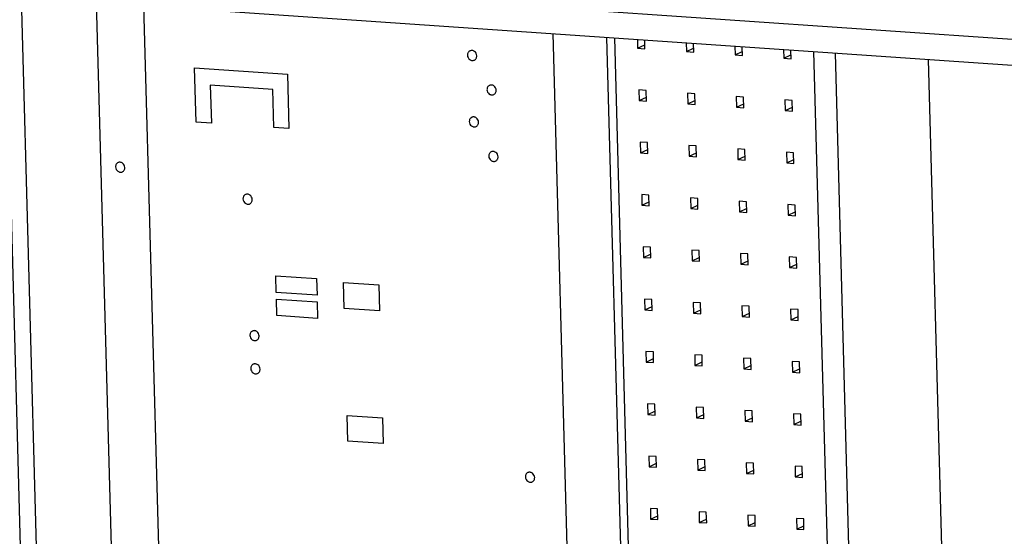
# Model space of a CAD drawing. Units: inches. Extents: x 0 to 34, y 0 to 22.
# Drawn here: x 19.2 to 20.3, y 12 to 12.5 of the extents above; entities that cross this region are included whole.
import ezdxf

# ---------------------------------------------------------------- set-up
doc = ezdxf.new("R2010")
doc.units = ezdxf.units.IN
doc.header["$LTSCALE"] = 1.87
doc.header["$MEASUREMENT"] = 0
doc.layers.get('0').update_dxf_attribs({"linetype": 'CONTINUOUS'})
doc.layers.add('02___PRT_ALL_AXES', color=7, linetype='CONTINUOUS')
doc.layers.add('ECAD_CN_94244718', color=7, linetype='CONTINUOUS')

msp = doc.modelspace()

# ---------------------------------------------------------------- linework, layer by layer
at = {"color": 7, "linetype": 'CONTINUOUS'}
for p, q in [((18.381, 12.6509), (24.7418, 12.2123)), ((18.3818, 12.6221), (24.7055, 12.186)), ((19.2959, 9.2643), (19.2054, 12.5653)), ((19.3253, 11.203), (19.2881, 12.5596)), ((19.1936, 12.3402), (19.2269, 11.1262))]:
    msp.add_line(p, q, dxfattribs=at)
at = {"color": 4, "linetype": 'CONTINUOUS'}
for p, q in [((19.34, 12.556), (19.3777, 11.1841)), ((19.7912, 12.5249), (19.8214, 11.4256)), ((19.398, 12.4273), (19.3963, 12.487)), ((19.3963, 12.487), (19.4986, 12.48)), ((19.4986, 12.48), (19.5003, 12.4202)), ((19.4135, 12.4679), (19.4147, 12.4261)), ((19.4824, 12.4632), (19.4135, 12.4679)), ((19.4835, 12.4214), (19.4824, 12.4632)), ((19.4147, 12.4261), (19.398, 12.4273)), ((19.5003, 12.4202), (19.4835, 12.4214)), ((19.4862, 12.2393), (19.4857, 12.2577)), ((19.4857, 12.2577), (19.5307, 12.2545)), ((19.5307, 12.2545), (19.5312, 12.2362)), ((19.5612, 12.2217), (19.5604, 12.2503)), ((19.5604, 12.2503), (19.5993, 12.2476)), ((19.5993, 12.2476), (19.6, 12.219)), ((19.5312, 12.2362), (19.4862, 12.2393)), ((19.4869, 12.2137), (19.4864, 12.232)), ((19.4864, 12.232), (19.5314, 12.2289)), ((19.5314, 12.2289), (19.5319, 12.2106)), ((19.5319, 12.2106), (19.4869, 12.2137)), ((19.6, 12.219), (19.5612, 12.2217)), ((19.5652, 12.075), (19.5644, 12.1036)), ((19.5644, 12.1036), (19.6033, 12.101)), ((19.6033, 12.101), (19.6041, 12.0724)), ((19.6041, 12.0724), (19.5652, 12.075))]:
    msp.add_line(p, q, dxfattribs=at)
at = {"layer": '02___PRT_ALL_AXES', "color": 7, "linetype": 'CONTINUOUS'}
for points, knots in [([(19.6998, 12.5058), (19.6994, 12.5056), (19.6986, 12.5051), (19.6977, 12.504), (19.6972, 12.5026), (19.6971, 12.5016), (19.6971, 12.5011)], [0, 0, 0, 0, 0.240712, 0.486459, 0.740544, 1, 1, 1, 1]), ([(19.7073, 12.5004), (19.7073, 12.5014), (19.7068, 12.5033), (19.7052, 12.5051), (19.7036, 12.506), (19.7023, 12.5063), (19.701, 12.5063), (19.7002, 12.506), (19.6998, 12.5058)], [0, 0, 0, 0, 0.258941, 0.517316, 0.642848, 0.764702, 0.883396, 1, 1, 1, 1]), ([(19.6971, 12.5011), (19.6971, 12.5002), (19.6976, 12.4983), (19.6992, 12.4965), (19.7008, 12.4956), (19.7021, 12.4952), (19.7034, 12.4953), (19.7043, 12.4955), (19.7047, 12.4957)], [0, 0, 0, 0, 0.258941, 0.517316, 0.642848, 0.764702, 0.883396, 1, 1, 1, 1]), ([(19.7047, 12.4957), (19.7051, 12.4959), (19.7058, 12.4964), (19.7067, 12.4976), (19.7072, 12.4989), (19.7073, 12.4999), (19.7073, 12.5004)], [0, 0, 0, 0, 0.240712, 0.486459, 0.740544, 1, 1, 1, 1]), ([(19.7212, 12.4678), (19.7208, 12.4676), (19.7201, 12.467), (19.7192, 12.4659), (19.7187, 12.4645), (19.7186, 12.4635), (19.7186, 12.463)], [0, 0, 0, 0, 0.240712, 0.486459, 0.740544, 1, 1, 1, 1]), ([(19.7186, 12.463), (19.7186, 12.4621), (19.7191, 12.4602), (19.7207, 12.4584), (19.7223, 12.4575), (19.7236, 12.4572), (19.7249, 12.4572), (19.7258, 12.4574), (19.7261, 12.4576)], [0, 0, 0, 0, 0.258941, 0.517316, 0.642848, 0.764702, 0.883396, 1, 1, 1, 1]), ([(19.7288, 12.4623), (19.7288, 12.4633), (19.7283, 12.4652), (19.7267, 12.467), (19.7251, 12.4679), (19.7238, 12.4682), (19.7225, 12.4682), (19.7216, 12.4679), (19.7212, 12.4678)], [0, 0, 0, 0, 0.258941, 0.517316, 0.642848, 0.764702, 0.883396, 1, 1, 1, 1]), ([(19.7261, 12.4576), (19.7265, 12.4578), (19.7273, 12.4584), (19.7282, 12.4595), (19.7287, 12.4609), (19.7288, 12.4618), (19.7288, 12.4623)], [0, 0, 0, 0, 0.240712, 0.486459, 0.740544, 1, 1, 1, 1]), ([(19.7018, 12.4325), (19.7014, 12.4323), (19.7006, 12.4318), (19.6997, 12.4307), (19.6992, 12.4293), (19.6991, 12.4283), (19.6991, 12.4278)], [0, 0, 0, 0, 0.240712, 0.486459, 0.740544, 1, 1, 1, 1]), ([(19.7093, 12.4271), (19.7093, 12.4281), (19.7088, 12.4299), (19.7072, 12.4318), (19.7056, 12.4327), (19.7043, 12.433), (19.703, 12.433), (19.7021, 12.4327), (19.7018, 12.4325)], [0, 0, 0, 0, 0.258941, 0.517316, 0.642848, 0.764702, 0.883396, 1, 1, 1, 1]), ([(19.6991, 12.4278), (19.6991, 12.4269), (19.6996, 12.425), (19.7012, 12.4232), (19.7028, 12.4223), (19.7041, 12.4219), (19.7054, 12.422), (19.7063, 12.4222), (19.7067, 12.4224)], [0, 0, 0, 0, 0.258941, 0.517316, 0.642848, 0.764702, 0.883396, 1, 1, 1, 1]), ([(19.7067, 12.4224), (19.7071, 12.4226), (19.7078, 12.4231), (19.7087, 12.4243), (19.7092, 12.4256), (19.7093, 12.4266), (19.7093, 12.4271)], [0, 0, 0, 0, 0.240712, 0.486459, 0.740544, 1, 1, 1, 1]), ([(19.7232, 12.3944), (19.7228, 12.3942), (19.722, 12.3937), (19.7212, 12.3926), (19.7207, 12.3912), (19.7205, 12.3902), (19.7206, 12.3897)], [0, 0, 0, 0, 0.240712, 0.486459, 0.740544, 1, 1, 1, 1]), ([(19.7206, 12.3897), (19.7206, 12.3888), (19.7211, 12.3869), (19.7227, 12.3851), (19.7243, 12.3842), (19.7256, 12.3838), (19.7269, 12.3839), (19.7277, 12.3841), (19.7281, 12.3843)], [0, 0, 0, 0, 0.258941, 0.517316, 0.642848, 0.764702, 0.883396, 1, 1, 1, 1]), ([(19.7308, 12.389), (19.7308, 12.39), (19.7303, 12.3918), (19.7287, 12.3937), (19.7271, 12.3946), (19.7258, 12.3949), (19.7244, 12.3949), (19.7236, 12.3946), (19.7232, 12.3944)], [0, 0, 0, 0, 0.258941, 0.517316, 0.642848, 0.764702, 0.883396, 1, 1, 1, 1]), ([(19.7281, 12.3843), (19.7285, 12.3845), (19.7293, 12.385), (19.7302, 12.3862), (19.7307, 12.3875), (19.7308, 12.3885), (19.7308, 12.389)], [0, 0, 0, 0, 0.240712, 0.486459, 0.740544, 1, 1, 1, 1]), ([(19.3118, 12.3825), (19.3114, 12.3823), (19.3106, 12.3818), (19.3098, 12.3807), (19.3092, 12.3793), (19.3091, 12.3783), (19.3091, 12.3778)], [0, 0, 0, 0, 0.240712, 0.486459, 0.740544, 1, 1, 1, 1]), ([(19.3091, 12.3778), (19.3092, 12.3769), (19.3097, 12.375), (19.3113, 12.3731), (19.3129, 12.3723), (19.3142, 12.3719), (19.3155, 12.3719), (19.3163, 12.3722), (19.3167, 12.3724)], [0, 0, 0, 0, 0.258941, 0.517316, 0.642848, 0.764702, 0.883396, 1, 1, 1, 1]), ([(19.3194, 12.3771), (19.3193, 12.378), (19.3188, 12.3799), (19.3173, 12.3818), (19.3156, 12.3827), (19.3143, 12.383), (19.313, 12.383), (19.3122, 12.3827), (19.3118, 12.3825)], [0, 0, 0, 0, 0.258941, 0.517316, 0.642848, 0.764702, 0.883396, 1, 1, 1, 1]), ([(19.3167, 12.3724), (19.3171, 12.3726), (19.3179, 12.3731), (19.3188, 12.3743), (19.3193, 12.3756), (19.3194, 12.3766), (19.3194, 12.3771)], [0, 0, 0, 0, 0.240712, 0.486459, 0.740544, 1, 1, 1, 1]), ([(19.4523, 12.3472), (19.4519, 12.347), (19.4511, 12.3465), (19.4502, 12.3454), (19.4497, 12.344), (19.4496, 12.343), (19.4496, 12.3425)], [0, 0, 0, 0, 0.240712, 0.486459, 0.740544, 1, 1, 1, 1]), ([(19.4598, 12.3418), (19.4598, 12.3428), (19.4593, 12.3446), (19.4577, 12.3465), (19.4561, 12.3474), (19.4548, 12.3477), (19.4535, 12.3477), (19.4527, 12.3474), (19.4523, 12.3472)], [0, 0, 0, 0, 0.258941, 0.517316, 0.642848, 0.764702, 0.883396, 1, 1, 1, 1]), ([(19.4496, 12.3425), (19.4496, 12.3416), (19.4502, 12.3397), (19.4517, 12.3379), (19.4534, 12.337), (19.4547, 12.3366), (19.456, 12.3367), (19.4568, 12.3369), (19.4572, 12.3371)], [0, 0, 0, 0, 0.258941, 0.517316, 0.642848, 0.764702, 0.883396, 1, 1, 1, 1]), ([(19.4572, 12.3371), (19.4576, 12.3373), (19.4584, 12.3378), (19.4592, 12.339), (19.4598, 12.3403), (19.4599, 12.3413), (19.4598, 12.3418)], [0, 0, 0, 0, 0.240712, 0.486459, 0.740544, 1, 1, 1, 1]), ([(19.4599, 12.1967), (19.4594, 12.1965), (19.4587, 12.1959), (19.4578, 12.1948), (19.4573, 12.1934), (19.4572, 12.1924), (19.4572, 12.1919)], [0, 0, 0, 0, 0.240712, 0.486459, 0.740544, 1, 1, 1, 1]), ([(19.4572, 12.1919), (19.4572, 12.191), (19.4577, 12.1891), (19.4593, 12.1873), (19.4609, 12.1864), (19.4622, 12.1861), (19.4635, 12.1861), (19.4644, 12.1863), (19.4647, 12.1865)], [0, 0, 0, 0, 0.258941, 0.517316, 0.642848, 0.764702, 0.883396, 1, 1, 1, 1]), ([(19.4674, 12.1912), (19.4674, 12.1922), (19.4669, 12.1941), (19.4653, 12.1959), (19.4637, 12.1968), (19.4624, 12.1971), (19.4611, 12.1971), (19.4602, 12.1968), (19.4599, 12.1967)], [0, 0, 0, 0, 0.258941, 0.517316, 0.642848, 0.764702, 0.883396, 1, 1, 1, 1]), ([(19.4647, 12.1865), (19.4651, 12.1867), (19.4659, 12.1873), (19.4668, 12.1884), (19.4673, 12.1898), (19.4674, 12.1907), (19.4674, 12.1912)], [0, 0, 0, 0, 0.240712, 0.486459, 0.740544, 1, 1, 1, 1]), ([(19.4609, 12.16), (19.4604, 12.1598), (19.4597, 12.1593), (19.4588, 12.1581), (19.4583, 12.1568), (19.4582, 12.1558), (19.4582, 12.1553)], [0, 0, 0, 0, 0.240712, 0.486459, 0.740544, 1, 1, 1, 1]), ([(19.4684, 12.1546), (19.4684, 12.1555), (19.4679, 12.1574), (19.4663, 12.1592), (19.4647, 12.1601), (19.4634, 12.1605), (19.4621, 12.1604), (19.4612, 12.1602), (19.4609, 12.16)], [0, 0, 0, 0, 0.258941, 0.517316, 0.642848, 0.764702, 0.883396, 1, 1, 1, 1]), ([(19.4582, 12.1553), (19.4582, 12.1543), (19.4587, 12.1525), (19.4603, 12.1506), (19.4619, 12.1497), (19.4632, 12.1494), (19.4645, 12.1494), (19.4654, 12.1497), (19.4657, 12.1499)], [0, 0, 0, 0, 0.258941, 0.517316, 0.642848, 0.764702, 0.883396, 1, 1, 1, 1]), ([(19.4657, 12.1499), (19.4662, 12.1501), (19.4669, 12.1506), (19.4678, 12.1517), (19.4683, 12.1531), (19.4684, 12.1541), (19.4684, 12.1546)], [0, 0, 0, 0, 0.240712, 0.486459, 0.740544, 1, 1, 1, 1]), ([(19.7636, 12.0404), (19.7632, 12.0402), (19.7624, 12.0397), (19.7615, 12.0385), (19.761, 12.0372), (19.7609, 12.0362), (19.7609, 12.0357)], [0, 0, 0, 0, 0.240712, 0.486459, 0.740544, 1, 1, 1, 1]), ([(19.7712, 12.035), (19.7711, 12.0359), (19.7706, 12.0378), (19.7691, 12.0396), (19.7674, 12.0405), (19.7661, 12.0409), (19.7648, 12.0408), (19.764, 12.0406), (19.7636, 12.0404)], [0, 0, 0, 0, 0.258941, 0.517316, 0.642848, 0.764702, 0.883396, 1, 1, 1, 1]), ([(19.7609, 12.0357), (19.761, 12.0348), (19.7615, 12.0329), (19.763, 12.031), (19.7647, 12.0301), (19.766, 12.0298), (19.7673, 12.0298), (19.7681, 12.0301), (19.7685, 12.0303)], [0, 0, 0, 0, 0.258941, 0.517316, 0.642848, 0.764702, 0.883396, 1, 1, 1, 1]), ([(19.7685, 12.0303), (19.7689, 12.0305), (19.7697, 12.031), (19.7706, 12.0321), (19.7711, 12.0335), (19.7712, 12.0345), (19.7712, 12.035)], [0, 0, 0, 0, 0.240712, 0.486459, 0.740544, 1, 1, 1, 1])]:
    msp.add_open_spline(points, degree=3, knots=knots, dxfattribs=at)
at = {"layer": 'ECAD_CN_94244718', "color": 7, "linetype": 'CONTINUOUS'}
for p, q in [((19.8503, 12.5208), (19.8771, 11.5453)), ((19.859, 12.5202), (19.8854, 11.558)), ((19.8845, 12.5185), (19.8847, 12.5088)), ((19.8928, 12.5082), (19.8925, 12.5179)), ((19.8847, 12.5088), (19.8927, 12.5126)), ((19.8847, 12.5088), (19.8928, 12.5082)), ((19.9382, 12.5147), (19.9384, 12.5051)), ((19.9384, 12.5051), (19.9464, 12.5089)), ((19.9465, 12.5045), (19.9462, 12.5142)), ((19.9919, 12.511), (19.9921, 12.5014)), ((20.0002, 12.5008), (19.9999, 12.5105)), ((20.0455, 12.5073), (20.0458, 12.4977)), ((20.0539, 12.4971), (20.0536, 12.5068)), ((19.9384, 12.5051), (19.9465, 12.5045)), ((19.9921, 12.5014), (20.0001, 12.5052)), ((19.9921, 12.5014), (20.0002, 12.5008)), ((20.0458, 12.4977), (20.0537, 12.5015)), ((20.0458, 12.4977), (20.0539, 12.4971)), ((20.1055, 11.5428), (20.0791, 12.505)), ((20.1295, 11.5279), (20.1027, 12.5034)), ((20.2307, 11.5723), (20.2053, 12.4963)), ((19.886, 12.4629), (19.8863, 12.451)), ((19.894, 12.4623), (19.886, 12.4629)), ((19.8944, 12.4505), (19.894, 12.4623)), ((19.8863, 12.451), (19.8943, 12.4549)), ((19.9397, 12.4592), (19.94, 12.4473)), ((19.9477, 12.4586), (19.9397, 12.4592)), ((19.9481, 12.4468), (19.9477, 12.4586)), ((19.9934, 12.4555), (19.9937, 12.4436)), ((20.0014, 12.4549), (19.9934, 12.4555)), ((20.0018, 12.4431), (20.0014, 12.4549)), ((20.0471, 12.4518), (20.0474, 12.4399)), ((20.0551, 12.4512), (20.0471, 12.4518)), ((20.0555, 12.4394), (20.0551, 12.4512)), ((19.8863, 12.451), (19.8944, 12.4505)), ((19.94, 12.4473), (19.9479, 12.4512)), ((19.94, 12.4473), (19.9481, 12.4468)), ((19.9937, 12.4436), (20.0016, 12.4475)), ((19.9937, 12.4436), (20.0018, 12.4431)), ((20.0474, 12.4399), (20.0553, 12.4438)), ((20.0474, 12.4399), (20.0555, 12.4394)), ((19.8876, 12.4051), (19.8879, 12.3933)), ((19.8956, 12.4046), (19.8876, 12.4051)), ((19.8879, 12.3933), (19.8958, 12.3971)), ((19.896, 12.3927), (19.8956, 12.4046)), ((19.9413, 12.4014), (19.9416, 12.3896)), ((19.9493, 12.4009), (19.9413, 12.4014)), ((19.9497, 12.389), (19.9493, 12.4009)), ((19.995, 12.3977), (19.9953, 12.3859)), ((20.003, 12.3972), (19.995, 12.3977)), ((20.0033, 12.3853), (20.003, 12.3972)), ((19.8879, 12.3933), (19.896, 12.3927)), ((19.9416, 12.3896), (19.9495, 12.3934)), ((19.9416, 12.3896), (19.9497, 12.389)), ((19.9953, 12.3859), (20.0032, 12.3897)), ((20.0487, 12.394), (20.049, 12.3822)), ((20.0567, 12.3935), (20.0487, 12.394)), ((20.057, 12.3816), (20.0567, 12.3935)), ((19.9953, 12.3859), (20.0033, 12.3853)), ((20.049, 12.3822), (20.0569, 12.386)), ((20.049, 12.3822), (20.057, 12.3816)), ((19.8892, 12.3474), (19.8895, 12.3356)), ((19.8972, 12.3468), (19.8892, 12.3474)), ((19.8975, 12.335), (19.8972, 12.3468)), ((19.9429, 12.3437), (19.9432, 12.3319)), ((19.9509, 12.3431), (19.9429, 12.3437)), ((19.9512, 12.3313), (19.9509, 12.3431)), ((19.8895, 12.3356), (19.8974, 12.3394)), ((19.8895, 12.3356), (19.8975, 12.335)), ((19.9432, 12.3319), (19.9511, 12.3357)), ((19.9432, 12.3319), (19.9512, 12.3313)), ((19.9966, 12.34), (19.9969, 12.3282)), ((20.0046, 12.3394), (19.9966, 12.34)), ((19.9969, 12.3282), (20.0048, 12.332)), ((20.0049, 12.3276), (20.0046, 12.3394)), ((20.0502, 12.3363), (20.0506, 12.3245)), ((20.0583, 12.3357), (20.0502, 12.3363)), ((20.0586, 12.3239), (20.0583, 12.3357)), ((19.9969, 12.3282), (20.0049, 12.3276)), ((20.0506, 12.3245), (20.0585, 12.3283)), ((20.0506, 12.3245), (20.0586, 12.3239)), ((19.8908, 12.2896), (19.8911, 12.2778)), ((19.8988, 12.2891), (19.8908, 12.2896)), ((19.8991, 12.2773), (19.8988, 12.2891)), ((19.8911, 12.2778), (19.899, 12.2816)), ((19.8911, 12.2778), (19.8991, 12.2773)), ((19.9444, 12.2859), (19.9448, 12.2741)), ((19.9525, 12.2854), (19.9444, 12.2859)), ((19.9448, 12.2741), (19.9527, 12.2779)), ((19.9528, 12.2736), (19.9525, 12.2854)), ((19.9981, 12.2823), (19.9985, 12.2704)), ((20.0062, 12.2817), (19.9981, 12.2823)), ((20.0065, 12.2699), (20.0062, 12.2817)), ((20.0518, 12.2786), (20.0522, 12.2667)), ((20.0599, 12.278), (20.0518, 12.2786)), ((20.0602, 12.2662), (20.0599, 12.278)), ((19.9448, 12.2741), (19.9528, 12.2736)), ((19.9985, 12.2704), (20.0064, 12.2742)), ((19.9985, 12.2704), (20.0065, 12.2699)), ((20.0522, 12.2667), (20.0601, 12.2705)), ((20.0522, 12.2667), (20.0602, 12.2662)), ((19.8923, 12.2319), (19.8927, 12.2201)), ((19.9004, 12.2314), (19.8923, 12.2319)), ((19.8927, 12.2201), (19.9006, 12.2239)), ((19.9007, 12.2195), (19.9004, 12.2314)), ((19.946, 12.2282), (19.9464, 12.2164)), ((19.9541, 12.2277), (19.946, 12.2282)), ((19.9544, 12.2158), (19.9541, 12.2277)), ((19.9997, 12.2245), (20, 12.2127)), ((20.0078, 12.224), (19.9997, 12.2245)), ((20.0081, 12.2121), (20.0078, 12.224)), ((19.8927, 12.2201), (19.9007, 12.2195)), ((19.9464, 12.2164), (19.9543, 12.2202)), ((19.9464, 12.2164), (19.9544, 12.2158)), ((20, 12.2127), (20.008, 12.2165)), ((20, 12.2127), (20.0081, 12.2121)), ((20.0534, 12.2208), (20.0537, 12.209)), ((20.0615, 12.2203), (20.0534, 12.2208)), ((20.0537, 12.209), (20.0617, 12.2128)), ((20.0618, 12.2084), (20.0615, 12.2203)), ((20.0537, 12.209), (20.0618, 12.2084)), ((19.8939, 12.1742), (19.8942, 12.1623)), ((19.902, 12.1736), (19.8939, 12.1742)), ((19.9023, 12.1618), (19.902, 12.1736)), ((19.9476, 12.1705), (19.9479, 12.1586)), ((19.9557, 12.1699), (19.9476, 12.1705)), ((19.956, 12.1581), (19.9557, 12.1699)), ((19.8942, 12.1623), (19.9022, 12.1662)), ((19.8942, 12.1623), (19.9023, 12.1618)), ((19.9479, 12.1586), (19.9559, 12.1625)), ((19.9479, 12.1586), (19.956, 12.1581)), ((20.0013, 12.1668), (20.0016, 12.1549)), ((20.0094, 12.1662), (20.0013, 12.1668)), ((20.0016, 12.1549), (20.0096, 12.1588)), ((20.0097, 12.1544), (20.0094, 12.1662)), ((20.055, 12.1631), (20.0553, 12.1512)), ((20.0631, 12.1625), (20.055, 12.1631)), ((20.0634, 12.1507), (20.0631, 12.1625)), ((20.0016, 12.1549), (20.0097, 12.1544)), ((20.0553, 12.1512), (20.0633, 12.1551)), ((20.0553, 12.1512), (20.0634, 12.1507)), ((19.8955, 12.1164), (19.8958, 12.1046)), ((19.9036, 12.1159), (19.8955, 12.1164)), ((19.9039, 12.104), (19.9036, 12.1159)), ((19.8958, 12.1046), (19.9038, 12.1084)), ((19.8958, 12.1046), (19.9039, 12.104)), ((19.9492, 12.1127), (19.9495, 12.1009)), ((19.9573, 12.1122), (19.9492, 12.1127)), ((19.9495, 12.1009), (19.9575, 12.1047)), ((19.9576, 12.1003), (19.9573, 12.1122)), ((20.0029, 12.109), (20.0032, 12.0972)), ((20.011, 12.1085), (20.0029, 12.109)), ((20.0113, 12.0966), (20.011, 12.1085)), ((20.0566, 12.1053), (20.0569, 12.0935)), ((20.0646, 12.1048), (20.0566, 12.1053)), ((20.065, 12.0929), (20.0646, 12.1048)), ((19.9495, 12.1009), (19.9576, 12.1003)), ((20.0032, 12.0972), (20.0112, 12.101)), ((20.0032, 12.0972), (20.0113, 12.0966)), ((20.0569, 12.0935), (20.0648, 12.0973)), ((20.0569, 12.0935), (20.065, 12.0929)), ((19.8971, 12.0587), (19.8974, 12.0469)), ((19.9052, 12.0581), (19.8971, 12.0587)), ((19.8974, 12.0469), (19.9054, 12.0507)), ((19.9055, 12.0463), (19.9052, 12.0581)), ((19.9508, 12.055), (19.9511, 12.0432)), ((19.9588, 12.0544), (19.9508, 12.055)), ((19.9592, 12.0426), (19.9588, 12.0544)), ((20.0045, 12.0513), (20.0048, 12.0395)), ((20.0125, 12.0507), (20.0045, 12.0513)), ((20.0129, 12.0389), (20.0125, 12.0507)), ((19.8974, 12.0469), (19.9055, 12.0463)), ((19.9511, 12.0432), (19.959, 12.047)), ((19.9511, 12.0432), (19.9592, 12.0426)), ((20.0048, 12.0395), (20.0127, 12.0433)), ((20.0048, 12.0395), (20.0129, 12.0389)), ((20.0582, 12.0476), (20.0585, 12.0358)), ((20.0662, 12.047), (20.0582, 12.0476)), ((20.0585, 12.0358), (20.0664, 12.0396)), ((20.0666, 12.0352), (20.0662, 12.047)), ((20.0585, 12.0358), (20.0666, 12.0352)), ((19.8987, 12.0009), (19.899, 11.9891)), ((19.9067, 12.0004), (19.8987, 12.0009)), ((19.9071, 11.9886), (19.9067, 12.0004)), ((19.9524, 11.9972), (19.9527, 11.9854)), ((19.9604, 11.9967), (19.9524, 11.9972)), ((19.9608, 11.9849), (19.9604, 11.9967)), ((19.899, 11.9891), (19.9069, 11.9929)), ((19.899, 11.9891), (19.9071, 11.9886)), ((19.9527, 11.9854), (19.9606, 11.9892)), ((19.9527, 11.9854), (19.9608, 11.9849)), ((20.0061, 11.9935), (20.0064, 11.9817)), ((20.0141, 11.993), (20.0061, 11.9935)), ((20.0064, 11.9817), (20.0143, 11.9855)), ((20.0144, 11.9812), (20.0141, 11.993)), ((20.0598, 11.9899), (20.0601, 11.978)), ((20.0678, 11.9893), (20.0598, 11.9899)), ((20.0681, 11.9775), (20.0678, 11.9893)), ((20.0064, 11.9817), (20.0144, 11.9812)), ((20.0601, 11.978), (20.068, 11.9818)), ((20.0601, 11.978), (20.0681, 11.9775))]:
    msp.add_line(p, q, dxfattribs=at)

doc.saveas('drawing.dxf')
